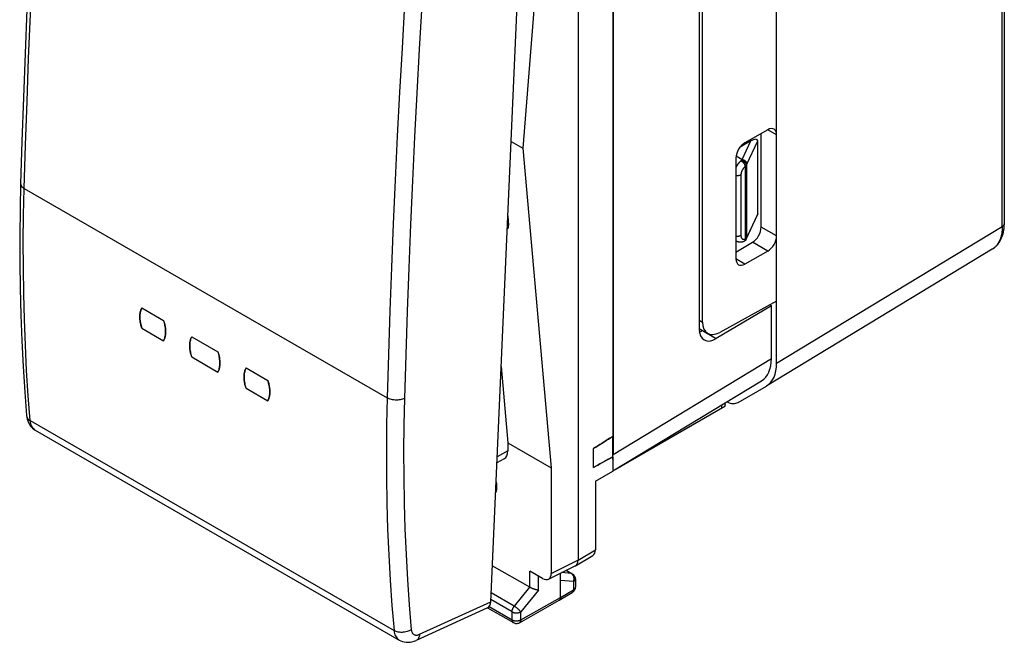
# Model space of a CAD drawing. Units: millimetres. Extents: x 118.8 to 160.3, y 79.5 to 132.4.
# Drawn here: x 118.8 to 158.5, y 79.5 to 104.6 of the extents above; entities that cross this region are included whole.
import ezdxf

# ---------------------------------------------------------------- set-up
doc = ezdxf.new("R2010")
doc.units = ezdxf.units.MM
doc.header["$LTSCALE"] = 16.335
doc.layers.get('0').update_dxf_attribs({"linetype": 'CONTINUOUS'})
for name, color, linetype in [('ASSI', 7, 'CONTINUOUS'), ('DRAFT', 7, 'CONTINUOUS'), ('RACCORDO', 7, 'CONTINUOUS'), ('SUPERFICI', 7, 'CONTINUOUS')]:
    doc.layers.add(name, color=color, linetype=linetype)

msp = doc.modelspace()

# ---------------------------------------------------------------- linework, layer by layer
at = {"color": 7, "linetype": 'CONTINUOUS'}
for p, q in [((149.35, 90.744), (149.35, 119.818)), ((141.333, 118.564), (141.333, 82.802)), ((158.539, 116.076), (158.539, 96.386)), ((146.221, 115.007), (146.221, 92.146)), ((146.354, 92.415), (146.354, 114.748)), ((140.253, 113.635), (139.102, 99.44)), ((148.993, 100.18), (148.066, 99.654)), ((148.725, 96.252), (148.725, 100.028)), ((139.102, 99.44), (140.253, 86.528)), ((148.304, 99.728), (147.872, 99.478)), ((148.587, 96.789), (148.587, 99.728)), ((147.709, 99.043), (147.709, 94.961)), ((147.729, 95.678), (147.709, 95.69)), ((147.709, 95.236), (148.378, 95.636)), ((148.993, 95.281), (148.066, 94.755)), ((158.053, 95.358), (148.948, 89.836)), ((158.053, 95.358), (158.053, 95.358)), ((149.139, 93.074), (146.915, 91.745)), ((149.35, 93.253), (147.055, 91.996)), ((149.083, 93.107), (149.139, 93.074)), ((149.139, 90.947), (149.139, 93.074)), ((146.221, 92.154), (146.563, 91.956)), ((146.36, 92.073), (146.353, 92.07)), ((147.796, 89.171), (148.935, 89.829)), ((148.935, 89.829), (148.948, 89.836)), ((142.218, 87.47), (142.342, 87.547)), ((142.735, 86.973), (142.735, 87.791)), ((141.964, 86.546), (141.964, 87.311)), ((142.561, 86.876), (142.399, 86.786)), ((142.735, 86.973), (142.561, 86.876)), ((140.253, 86.528), (140.253, 82.265)), ((142.034, 85.983), (142.735, 86.388)), ((142.034, 85.983), (142.034, 83.219)), ((141.231, 82.574), (141.932, 82.991)), ((139.383, 81.705), (137.874, 82.576)), ((139.9, 82.061), (139.383, 82.359)), ((140.14, 82.031), (141.219, 82.569)), ((140.625, 81.292), (140.625, 82.273)), ((140.859, 82.389), (141.101, 82.25)), ((141.226, 82.033), (141.226, 81.706)), ((140.574, 81.178), (141.103, 81.49)), ((138.971, 80.274), (140.573, 81.177)), ((140.574, 81.178), (140.573, 81.177)), ((137.679, 80.878), (138.723, 80.275))]:
    msp.add_line(p, q, dxfattribs=at)
at = {"color": 253, "linetype": 'CONTINUOUS'}
for p, q in [((158.455, 96.266), (158.455, 116.123)), ((149.35, 99.974), (148.993, 100.18)), ((147.958, 98.982), (148.304, 99.728)), ((148.151, 98.788), (148.587, 99.728)), ((147.715, 99.122), (147.958, 98.982)), ((148.083, 98.698), (148.083, 95.767)), ((148.135, 98.75), (148.135, 95.818)), ((147.909, 98.357), (147.909, 95.907)), ((148.587, 96.789), (148.151, 95.849)), ((149.35, 95.892), (148.725, 96.252)), ((158.455, 96.266), (149.35, 90.744)), ((148.014, 95.662), (148.011, 95.661)), ((148.993, 95.281), (148.378, 95.636)), ((148.066, 94.755), (147.709, 94.961)), ((146.221, 92.492), (146.354, 92.415)), ((146.353, 92.07), (146.915, 91.745)), ((142.747, 87.071), (149.139, 90.947)), ((141.333, 82.802), (142.034, 83.219)), ((140.253, 82.265), (141.332, 82.803)), ((139.383, 81.705), (139.383, 82.359)), ((141.064, 82.261), (140.67, 82.295)), ((140.85, 82.385), (141.064, 82.261)), ((141.073, 82.256), (141.064, 82.261)), ((139.735, 81.587), (139.735, 82.156)), ((141.154, 81.932), (140.625, 81.977)), ((141.154, 81.932), (141.154, 81.604)), ((141.226, 82.033), (141.226, 82.033)), ((138.76, 80.938), (137.826, 81.477)), ((139.382, 81.705), (138.76, 80.938)), ((139.735, 81.587), (139.024, 80.709)), ((140.625, 81.292), (141.154, 81.604)), ((138.672, 80.71), (137.814, 81.205)), ((139.024, 80.389), (140.625, 81.292)), ((137.742, 80.926), (138.672, 80.389)), ((138.672, 80.389), (138.672, 80.71)), ((139.024, 80.389), (139.024, 80.709)), ((138.971, 80.274), (138.971, 80.274))]:
    msp.add_line(p, q, dxfattribs=at)
for points in [[(147.916, 98.926), (147.923, 98.936), (147.93, 98.945), (147.937, 98.955), (147.943, 98.964), (147.95, 98.973), (147.958, 98.982)], [(147.958, 98.982), (147.965, 98.98), (147.973, 98.979), (147.981, 98.977), (147.989, 98.975), (147.996, 98.972), (148.004, 98.97), (148.011, 98.967), (148.019, 98.964), (148.026, 98.96), (148.033, 98.957), (148.04, 98.953), (148.047, 98.949), (148.054, 98.945), (148.061, 98.94), (148.067, 98.936), (148.074, 98.931), (148.08, 98.926), (148.086, 98.921), (148.091, 98.915), (148.097, 98.91), (148.102, 98.904), (148.107, 98.898), (148.112, 98.892), (148.117, 98.886), (148.121, 98.88), (148.125, 98.874), (148.129, 98.868), (148.132, 98.861), (148.135, 98.855), (148.138, 98.848), (148.141, 98.842), (148.143, 98.835), (148.145, 98.828), (148.147, 98.822), (148.148, 98.815), (148.149, 98.808), (148.15, 98.802), (148.151, 98.795), (148.151, 98.788)], [(147.916, 98.926), (147.906, 98.917), (147.895, 98.908), (147.884, 98.899), (147.874, 98.889), (147.864, 98.879), (147.853, 98.869), (147.843, 98.859), (147.833, 98.848), (147.823, 98.837), (147.814, 98.825), (147.804, 98.814), (147.795, 98.802), (147.785, 98.79), (147.776, 98.778), (147.768, 98.765), (147.759, 98.753), (147.751, 98.74), (147.742, 98.727), (147.734, 98.713), (147.727, 98.7), (147.719, 98.687), (147.712, 98.673), (147.709, 98.667)], [(148.083, 98.698), (148.076, 98.693), (148.07, 98.688), (148.064, 98.682), (148.058, 98.676), (148.051, 98.67), (148.045, 98.664), (148.039, 98.658), (148.033, 98.651), (148.027, 98.645), (148.021, 98.638), (148.016, 98.631), (148.01, 98.624), (148.004, 98.617), (147.999, 98.609), (147.994, 98.602), (147.989, 98.594), (147.984, 98.586), (147.979, 98.579), (147.974, 98.571), (147.969, 98.563), (147.965, 98.555), (147.96, 98.546), (147.956, 98.538), (147.952, 98.53), (147.948, 98.522), (147.944, 98.513), (147.941, 98.505), (147.938, 98.496), (147.934, 98.488), (147.931, 98.48), (147.928, 98.471), (147.926, 98.463), (147.923, 98.454), (147.921, 98.446), (147.919, 98.437), (147.917, 98.429), (147.915, 98.421), (147.914, 98.413), (147.912, 98.405), (147.911, 98.396), (147.91, 98.388), (147.91, 98.38), (147.909, 98.372), (147.909, 98.364), (147.909, 98.357)], [(147.916, 98.926), (147.922, 98.922), (147.928, 98.919), (147.933, 98.915), (147.939, 98.911), (147.945, 98.907), (147.951, 98.902), (147.957, 98.897), (147.962, 98.892), (147.968, 98.887), (147.974, 98.882), (147.979, 98.877), (147.985, 98.871), (147.99, 98.865), (147.996, 98.86), (148.001, 98.854), (148.006, 98.848), (148.011, 98.841), (148.016, 98.835), (148.021, 98.829), (148.026, 98.822), (148.031, 98.816), (148.035, 98.809), (148.039, 98.802), (148.044, 98.796), (148.048, 98.789), (148.051, 98.782), (148.055, 98.775), (148.058, 98.769), (148.062, 98.762), (148.065, 98.755), (148.068, 98.749), (148.07, 98.742), (148.073, 98.735), (148.075, 98.729), (148.077, 98.723), (148.079, 98.716), (148.08, 98.71), (148.082, 98.704), (148.083, 98.698)], [(148.135, 98.75), (148.134, 98.756), (148.133, 98.761), (148.132, 98.767), (148.131, 98.773), (148.129, 98.779), (148.127, 98.785), (148.125, 98.79), (148.123, 98.796), (148.12, 98.802), (148.117, 98.808), (148.113, 98.813), (148.11, 98.819), (148.106, 98.825), (148.102, 98.83), (148.097, 98.835), (148.093, 98.841), (148.088, 98.846), (148.083, 98.851), (148.077, 98.856), (148.072, 98.861), (148.066, 98.866), (148.06, 98.871), (148.054, 98.875), (148.048, 98.879), (148.041, 98.884), (148.034, 98.888), (148.028, 98.891), (148.021, 98.895), (148.014, 98.899), (148.007, 98.902), (147.999, 98.905), (147.992, 98.908), (147.985, 98.911), (147.977, 98.913), (147.97, 98.916), (147.962, 98.918), (147.954, 98.92), (147.947, 98.921), (147.939, 98.923), (147.931, 98.924), (147.924, 98.925), (147.916, 98.926)], [(148.083, 98.698), (148.088, 98.701), (148.092, 98.704), (148.097, 98.707), (148.101, 98.71), (148.105, 98.713), (148.109, 98.717), (148.113, 98.72), (148.116, 98.724), (148.12, 98.727), (148.123, 98.731), (148.126, 98.735), (148.128, 98.738), (148.131, 98.742), (148.133, 98.746), (148.135, 98.75)], [(148.135, 98.75), (148.137, 98.757), (148.14, 98.763), (148.143, 98.77), (148.145, 98.776), (148.148, 98.782), (148.151, 98.788)], [(147.909, 98.357), (147.903, 98.353), (147.897, 98.35), (147.891, 98.347), (147.884, 98.344), (147.878, 98.342), (147.871, 98.339), (147.864, 98.337), (147.857, 98.335), (147.849, 98.333), (147.842, 98.331), (147.834, 98.329), (147.827, 98.328), (147.819, 98.327), (147.811, 98.326), (147.803, 98.325), (147.795, 98.324), (147.787, 98.323), (147.779, 98.323), (147.771, 98.323), (147.763, 98.323), (147.755, 98.323), (147.747, 98.323), (147.739, 98.324), (147.731, 98.325), (147.723, 98.326), (147.716, 98.327), (147.709, 98.328)], [(158.455, 96.266), (158.454, 96.23), (158.453, 96.195), (158.452, 96.161), (158.449, 96.127), (158.446, 96.093), (158.443, 96.06), (158.438, 96.027), (158.433, 95.995), (158.428, 95.963), (158.421, 95.932), (158.414, 95.901), (158.407, 95.871), (158.398, 95.842), (158.389, 95.813), (158.38, 95.784), (158.37, 95.757), (158.359, 95.73), (158.347, 95.703), (158.335, 95.677), (158.322, 95.652), (158.309, 95.628), (158.295, 95.604), (158.281, 95.581), (158.265, 95.559), (158.25, 95.537), (158.233, 95.516), (158.217, 95.496), (158.199, 95.477), (158.181, 95.458), (158.163, 95.441), (158.143, 95.424), (158.124, 95.407), (158.104, 95.392), (158.083, 95.377), (158.062, 95.364)], [(158.539, 96.386), (158.539, 96.381), (158.538, 96.375), (158.537, 96.368), (158.536, 96.362), (158.534, 96.356), (158.532, 96.349), (158.529, 96.343), (158.527, 96.337), (158.523, 96.331), (158.519, 96.325), (158.515, 96.319), (158.511, 96.313), (158.506, 96.307), (158.501, 96.302), (158.495, 96.296), (158.489, 96.291), (158.483, 96.285), (158.476, 96.28), (158.469, 96.275), (158.462, 96.27), (158.455, 96.266)], [(147.909, 95.907), (147.903, 95.904), (147.897, 95.901), (147.891, 95.898), (147.884, 95.895), (147.878, 95.892), (147.871, 95.89), (147.864, 95.888), (147.857, 95.885), (147.849, 95.883), (147.842, 95.882), (147.834, 95.88), (147.827, 95.879), (147.819, 95.877), (147.811, 95.876), (147.803, 95.875), (147.795, 95.874), (147.787, 95.874), (147.779, 95.873), (147.771, 95.873), (147.763, 95.873), (147.755, 95.873), (147.747, 95.874), (147.739, 95.874), (147.731, 95.875), (147.723, 95.876), (147.716, 95.877), (147.709, 95.878)], [(147.909, 95.907), (147.909, 95.899), (147.909, 95.892), (147.91, 95.885), (147.91, 95.878), (147.911, 95.871), (147.912, 95.864), (147.914, 95.857), (147.915, 95.851), (147.917, 95.844), (147.919, 95.838), (147.921, 95.832), (147.923, 95.827), (147.926, 95.821), (147.928, 95.816), (147.931, 95.81), (147.934, 95.805), (147.937, 95.801), (147.941, 95.796), (147.944, 95.792), (147.948, 95.788), (147.952, 95.784), (147.956, 95.78), (147.96, 95.777), (147.965, 95.774), (147.969, 95.771), (147.974, 95.768), (147.978, 95.766), (147.983, 95.764), (147.988, 95.762), (147.994, 95.76), (147.999, 95.759), (148.004, 95.758), (148.01, 95.757), (148.016, 95.756), (148.021, 95.756), (148.027, 95.756), (148.033, 95.756), (148.039, 95.756), (148.045, 95.757), (148.051, 95.758), (148.057, 95.759), (148.064, 95.761), (148.07, 95.762), (148.076, 95.764), (148.083, 95.767)], [(148.135, 95.818), (148.133, 95.815), (148.131, 95.811), (148.128, 95.807), (148.126, 95.804), (148.123, 95.8), (148.12, 95.796), (148.117, 95.793), (148.113, 95.789), (148.11, 95.786), (148.106, 95.782), (148.102, 95.779), (148.097, 95.776), (148.093, 95.773), (148.088, 95.77), (148.083, 95.767)], [(148.113, 95.746), (148.117, 95.752), (148.12, 95.758), (148.123, 95.764), (148.125, 95.771), (148.127, 95.777), (148.129, 95.784), (148.131, 95.791), (148.132, 95.798), (148.133, 95.804), (148.134, 95.811), (148.135, 95.818)], [(148.151, 95.849), (148.148, 95.843), (148.145, 95.838), (148.143, 95.833), (148.14, 95.828), (148.137, 95.823), (148.135, 95.818)], [(148.139, 95.795), (148.141, 95.799), (148.143, 95.805), (148.145, 95.811), (148.147, 95.817), (148.148, 95.823), (148.149, 95.83), (148.15, 95.836), (148.151, 95.842), (148.151, 95.849)], [(147.709, 95.692), (147.712, 95.69), (147.719, 95.685), (147.726, 95.68), (147.729, 95.678)], [(148.083, 95.767), (148.082, 95.76), (148.08, 95.753), (148.079, 95.746), (148.077, 95.74), (148.075, 95.733), (148.073, 95.727), (148.07, 95.721), (148.068, 95.715), (148.065, 95.71), (148.062, 95.704), (148.058, 95.699), (148.055, 95.695), (148.051, 95.69), (148.047, 95.686), (148.043, 95.682), (148.039, 95.678), (148.035, 95.674), (148.031, 95.671), (148.026, 95.668), (148.021, 95.665), (148.016, 95.663)], [(141.101, 82.25), (141.095, 82.253), (141.09, 82.255), (141.084, 82.257), (141.077, 82.259), (141.071, 82.26), (141.064, 82.261)], [(141.146, 82.17), (141.141, 82.18), (141.136, 82.189), (141.13, 82.198), (141.124, 82.207), (141.117, 82.215), (141.111, 82.223), (141.104, 82.231), (141.096, 82.238), (141.089, 82.244), (141.081, 82.25), (141.073, 82.256)], [(141.165, 82.117), (141.162, 82.128), (141.159, 82.139), (141.155, 82.149), (141.151, 82.16), (141.146, 82.17)], [(141.154, 81.932), (141.158, 81.943), (141.161, 81.954), (141.164, 81.965), (141.167, 81.977), (141.169, 81.988), (141.171, 82), (141.173, 82.012), (141.174, 82.024), (141.174, 82.035), (141.174, 82.047), (141.174, 82.059), (141.173, 82.071), (141.172, 82.083)], [(141.226, 82.033), (141.226, 82.03), (141.225, 82.023), (141.224, 82.017), (141.223, 82.01), (141.22, 82.003), (141.218, 81.996), (141.214, 81.99), (141.211, 81.983), (141.206, 81.977), (141.201, 81.971), (141.196, 81.965), (141.19, 81.959), (141.184, 81.953), (141.177, 81.947), (141.17, 81.942), (141.162, 81.937), (141.154, 81.932)], [(141.172, 82.083), (141.17, 82.094), (141.168, 82.106), (141.165, 82.117)], [(141.154, 81.604), (141.154, 81.595), (141.153, 81.585), (141.152, 81.576), (141.151, 81.567), (141.149, 81.559), (141.147, 81.551), (141.144, 81.543), (141.141, 81.536), (141.138, 81.529), (141.134, 81.522), (141.13, 81.516), (141.126, 81.51), (141.121, 81.505), (141.116, 81.5), (141.111, 81.496), (141.105, 81.492), (141.103, 81.49)], [(141.225, 81.696), (141.224, 81.689), (141.223, 81.682), (141.22, 81.675), (141.218, 81.669), (141.214, 81.662), (141.211, 81.656), (141.206, 81.649), (141.201, 81.643), (141.196, 81.637), (141.19, 81.631), (141.184, 81.625), (141.177, 81.62), (141.17, 81.614), (141.162, 81.609), (141.154, 81.604)], [(141.226, 81.706), (141.226, 81.703), (141.225, 81.696)], [(138.672, 80.71), (138.672, 80.719), (138.672, 80.728), (138.673, 80.737), (138.674, 80.747), (138.676, 80.757), (138.678, 80.766), (138.68, 80.776), (138.682, 80.786), (138.685, 80.796), (138.688, 80.806), (138.692, 80.816), (138.695, 80.826), (138.699, 80.836), (138.704, 80.845), (138.708, 80.855), (138.713, 80.865), (138.718, 80.875), (138.723, 80.884), (138.729, 80.894), (138.735, 80.903), (138.741, 80.912), (138.747, 80.921), (138.753, 80.929), (138.76, 80.938)], [(138.672, 80.71), (138.68, 80.705), (138.689, 80.701), (138.699, 80.696), (138.708, 80.692), (138.718, 80.689), (138.728, 80.685), (138.739, 80.682), (138.75, 80.679), (138.761, 80.677), (138.772, 80.675), (138.783, 80.673), (138.795, 80.671), (138.806, 80.67), (138.818, 80.669), (138.83, 80.668), (138.842, 80.668), (138.854, 80.668), (138.866, 80.668), (138.877, 80.669), (138.889, 80.67), (138.901, 80.671), (138.912, 80.672), (138.924, 80.674), (138.935, 80.677), (138.946, 80.679), (138.957, 80.682), (138.967, 80.685), (138.978, 80.688), (138.988, 80.692), (138.997, 80.696), (139.007, 80.7), (139.016, 80.705), (139.024, 80.709)], [(139.024, 80.709), (139.02, 80.715), (139.015, 80.722), (139.01, 80.728), (139.004, 80.735), (138.998, 80.742), (138.992, 80.749), (138.986, 80.756), (138.979, 80.763), (138.972, 80.771), (138.964, 80.778), (138.956, 80.786), (138.948, 80.794), (138.94, 80.801), (138.932, 80.809), (138.923, 80.817), (138.915, 80.824), (138.906, 80.832), (138.897, 80.84), (138.888, 80.847), (138.878, 80.855), (138.869, 80.862), (138.86, 80.869), (138.85, 80.877), (138.841, 80.884), (138.832, 80.891), (138.822, 80.897), (138.813, 80.904), (138.804, 80.91), (138.795, 80.916), (138.786, 80.922), (138.777, 80.927), (138.769, 80.933), (138.76, 80.938)], [(138.672, 80.389), (138.68, 80.385), (138.689, 80.38), (138.699, 80.376), (138.708, 80.372), (138.718, 80.368), (138.728, 80.365), (138.739, 80.362), (138.75, 80.359), (138.761, 80.356), (138.772, 80.354), (138.783, 80.352), (138.795, 80.35), (138.806, 80.349), (138.818, 80.348), (138.83, 80.347), (138.842, 80.347), (138.854, 80.347), (138.865, 80.347), (138.877, 80.348), (138.889, 80.349), (138.901, 80.35), (138.912, 80.352), (138.924, 80.354), (138.935, 80.356), (138.946, 80.359), (138.957, 80.361), (138.967, 80.364), (138.978, 80.368), (138.988, 80.371), (138.997, 80.375), (139.007, 80.38), (139.016, 80.384), (139.024, 80.389)], [(138.672, 80.389), (138.672, 80.38), (138.672, 80.371), (138.673, 80.361), (138.675, 80.353), (138.677, 80.344), (138.679, 80.336), (138.681, 80.328), (138.684, 80.321), (138.688, 80.314), (138.691, 80.307), (138.695, 80.301), (138.7, 80.295), (138.704, 80.29), (138.709, 80.285), (138.715, 80.281), (138.72, 80.277), (138.723, 80.275)], [(139.024, 80.389), (139.024, 80.379), (139.023, 80.37), (139.022, 80.361), (139.021, 80.352), (139.019, 80.343), (139.017, 80.335), (139.014, 80.327), (139.011, 80.32), (139.008, 80.313), (139.004, 80.306), (139, 80.3), (138.996, 80.294), (138.991, 80.289), (138.986, 80.284), (138.981, 80.28), (138.975, 80.276), (138.971, 80.274)]]:
    msp.add_lwpolyline(points, dxfattribs=at)
at = {"color": 7, "linetype": 'CONTINUOUS'}
for points in [[(148.113, 95.745), (148.113, 95.746), (148.117, 95.752), (148.12, 95.758), (148.124, 95.764), (148.127, 95.771), (148.131, 95.777), (148.134, 95.785), (148.138, 95.792), (148.569, 96.722)], [(158.053, 95.358), (158.067, 95.366), (158.091, 95.382), (158.114, 95.399), (158.137, 95.416), (158.16, 95.434), (158.182, 95.454), (158.204, 95.474), (158.225, 95.494), (158.246, 95.516), (158.266, 95.539), (158.285, 95.562), (158.304, 95.586), (158.322, 95.611), (158.34, 95.637), (158.357, 95.664), (158.373, 95.691), (158.389, 95.719), (158.404, 95.748), (158.418, 95.778), (158.432, 95.809), (158.444, 95.841), (158.457, 95.873), (158.468, 95.906), (158.478, 95.94), (158.488, 95.975), (158.497, 96.01), (158.505, 96.046), (158.512, 96.082), (158.519, 96.119), (158.524, 96.157), (158.529, 96.195), (158.532, 96.234), (158.535, 96.273), (158.537, 96.312), (158.538, 96.352), (158.539, 96.386)], [(148.011, 95.661), (147.997, 95.656), (147.984, 95.652), (147.971, 95.648), (147.958, 95.645), (147.946, 95.643), (147.933, 95.641), (147.92, 95.639), (147.908, 95.638), (147.896, 95.638), (147.883, 95.637), (147.871, 95.638), (147.86, 95.638), (147.848, 95.639), (147.836, 95.641), (147.825, 95.643), (147.814, 95.645), (147.803, 95.648), (147.792, 95.651), (147.781, 95.655), (147.77, 95.659), (147.76, 95.663), (147.749, 95.668), (147.739, 95.673), (147.729, 95.678)], [(148.113, 95.745), (148.109, 95.739), (148.104, 95.732), (148.1, 95.726), (148.095, 95.72), (148.09, 95.714), (148.085, 95.709), (148.079, 95.703), (148.074, 95.698), (148.068, 95.693), (148.062, 95.688), (148.055, 95.684), (148.049, 95.68), (148.042, 95.676), (148.035, 95.672), (148.028, 95.668), (148.021, 95.665), (148.014, 95.662), (148.011, 95.661)], [(146.231, 92.012), (146.242, 92.016), (146.261, 92.023), (146.279, 92.031), (146.298, 92.04), (146.316, 92.049), (146.335, 92.059), (146.353, 92.07)], [(141.964, 87.311), (142.048, 87.364), (142.133, 87.417), (142.218, 87.47)], [(142.342, 87.547), (142.475, 87.63), (142.561, 87.684), (142.648, 87.737), (142.735, 87.791)], [(142.399, 86.786), (142.303, 86.733), (142.218, 86.686), (142.133, 86.639), (142.048, 86.592), (141.964, 86.546)], [(141.271, 82.608), (141.279, 82.616), (141.286, 82.626), (141.292, 82.635), (141.298, 82.645), (141.303, 82.656), (141.308, 82.667), (141.313, 82.679), (141.317, 82.691), (141.321, 82.704), (141.324, 82.717), (141.327, 82.73), (141.329, 82.744), (141.331, 82.758), (141.332, 82.772), (141.333, 82.787), (141.333, 82.802)], [(141.22, 82.568), (141.229, 82.573), (141.231, 82.574)], [(141.231, 82.574), (141.239, 82.579), (141.247, 82.585), (141.256, 82.592), (141.264, 82.6), (141.271, 82.608)], [(141.101, 82.25), (141.124, 82.234), (141.146, 82.216)], [(141.146, 82.216), (141.166, 82.196), (141.183, 82.173), (141.198, 82.149)], [(141.198, 82.149), (141.209, 82.123), (141.218, 82.095), (141.224, 82.066), (141.226, 82.037), (141.226, 82.033)], [(139.735, 81.587), (139.73, 81.587), (139.724, 81.588), (139.718, 81.589), (139.711, 81.59), (139.705, 81.591), (139.698, 81.592), (139.691, 81.593), (139.684, 81.594), (139.677, 81.596), (139.67, 81.597), (139.663, 81.599), (139.655, 81.6), (139.647, 81.602), (139.639, 81.604), (139.631, 81.606), (139.623, 81.608), (139.615, 81.611), (139.607, 81.613), (139.598, 81.616), (139.59, 81.618), (139.581, 81.621), (139.573, 81.623), (139.564, 81.626), (139.556, 81.629), (139.547, 81.632), (139.538, 81.635), (139.529, 81.638), (139.521, 81.642), (139.512, 81.645), (139.503, 81.648), (139.494, 81.652), (139.486, 81.655), (139.477, 81.659), (139.469, 81.663), (139.46, 81.666), (139.452, 81.67), (139.443, 81.674), (139.435, 81.678), (139.427, 81.681), (139.419, 81.685), (139.412, 81.689), (139.404, 81.693), (139.397, 81.697), (139.389, 81.701), (139.382, 81.705)], [(141.176, 81.556), (141.155, 81.531), (141.13, 81.509), (141.103, 81.49)], [(141.226, 81.706), (141.224, 81.675), (141.218, 81.643), (141.208, 81.612), (141.194, 81.583), (141.176, 81.556)], [(140.625, 81.292), (140.625, 81.282), (140.625, 81.273), (140.624, 81.264), (140.622, 81.255), (140.621, 81.247), (140.618, 81.239), (140.616, 81.231), (140.613, 81.223), (140.61, 81.216), (140.606, 81.21), (140.602, 81.204), (140.597, 81.198), (140.593, 81.192), (140.588, 81.188), (140.582, 81.183), (140.577, 81.179), (140.574, 81.178)], [(138.723, 80.275), (138.752, 80.261), (138.782, 80.25), (138.814, 80.244), (138.847, 80.241), (138.88, 80.243), (138.912, 80.25), (138.944, 80.26), (138.971, 80.274)]]:
    msp.add_lwpolyline(points, dxfattribs=at)
for centre, major_axis, ratio, start_param, end_param in [((148.993, 99.772), (0.253, 0.431), 0.582348, -0.78091, 0.789887), ((148.304, 99.565), (0.271, 0.204), 0.402517, -0.293994, 1.276802), ((148.066, 99.246), (0.253, 0.431), 0.582348, 0.789887, 2.360683), ((148.304, 96.625), (0.271, 0.204), 0.402517, -0.644295, -0.293994), ((148.378, 96.044), (0.244, 0.437), 0.567169, -2.364573, -0.793777), ((148.993, 95.689), (0.253, 0.431), 0.582348, -2.351706, -0.78091), ((148.066, 95.163), (0.253, 0.431), 0.582348, 2.360683, 3.931479), ((147.067, 92.82), (0.507, 0.862), 0.582348, -3.922502, -2.369159), ((146.915, 92.561), (0.487, 0.873), 0.567169, 2.347816, 3.918612), ((147.724, 91.764), (-1, 1.732), 0.577259, -3.129239, -2.356432), ((147.935, 91.561), (-1, 1.732), 0.577259, -3.129239, -2.356432), ((147.296, 90.037), (-0.5, 0.866), 0.577259, -3.858273, -3.141578), ((141.68, 83.423), (-0.25, 0.433), 0.577302, -3.134334, -2.356289), ((139.899, 82.47), (-0.25, 0.434), 0.576804, 2.35782, 3.927703)]:
    msp.add_ellipse(centre, major_axis=major_axis, ratio=ratio, start_param=start_param, end_param=end_param, dxfattribs=at)
at = {"layer": 'ASSI', "color": 7, "linetype": 'CONTINUOUS'}
for p, q in [((142.735, 115.223), (142.735, 87.791)), ((147.266, 89.092), (147.266, 89.147)), ((147.263, 89.003), (142.735, 86.388)), ((119.426, 88.054), (134.117, 79.572)), ((141.964, 86.546), (141.964, 87.311)), ((142.735, 86.973), (142.735, 86.388))]:
    msp.add_line(p, q, dxfattribs=at)
at = {"layer": 'ASSI', "color": 253, "linetype": 'CONTINUOUS'}
msp.add_line((147.126, 89.062), (147.126, 88.924), dxfattribs=at)
at = {"layer": 'ASSI', "color": 7, "linetype": 'CONTINUOUS'}
for points in [[(147.266, 89.092), (147.265, 89.052), (147.263, 89.003)], [(138.024, 85.967), (138.025, 85.966), (138.037, 85.883), (138.044, 85.802), (138.044, 85.724), (138.037, 85.65), (138.025, 85.581), (138.006, 85.517), (138.004, 85.515)]]:
    msp.add_lwpolyline(points, dxfattribs=at)
for centre, start_param, end_param in [((165.429, 101.042), 2.794363, 2.907825), ((165.429, 100.389), -2.916705, -2.803244)]:
    msp.add_ellipse(centre, major_axis=(24.096, 14.159), ratio=0.007556, start_param=start_param, end_param=end_param, dxfattribs=at)
at = {"layer": 'DRAFT', "color": 7, "linetype": 'CONTINUOUS'}
for p, q in [((138.632, 99.711), (139.102, 99.44)), ((123.727, 92.988), (124.61, 92.478)), ((123.727, 92.17), (123.714, 92.21)), ((123.727, 92.17), (124.61, 91.66)), ((125.742, 91.824), (126.802, 91.212)), ((125.742, 91.007), (125.729, 91.046)), ((125.742, 91.007), (126.802, 90.394)), ((138.23, 90.615), (138.504, 87.538)), ((127.934, 90.559), (128.818, 90.048)), ((127.934, 89.741), (127.921, 89.78)), ((127.934, 89.741), (128.818, 89.231)), ((138.504, 87.538), (140.253, 86.528))]:
    msp.add_line(p, q, dxfattribs=at)
for points in [[(123.714, 92.21), (123.703, 92.249), (123.693, 92.287), (123.683, 92.326), (123.675, 92.365), (123.668, 92.403), (123.662, 92.441), (123.657, 92.478), (123.653, 92.515), (123.651, 92.552), (123.649, 92.588), (123.648, 92.623), (123.649, 92.658), (123.651, 92.692), (123.653, 92.726), (123.657, 92.758), (123.662, 92.79), (123.668, 92.821), (123.675, 92.851), (123.683, 92.881), (123.693, 92.909), (123.703, 92.936)], [(123.703, 92.936), (123.714, 92.963), (123.727, 92.988)], [(124.61, 92.478), (124.622, 92.438), (124.633, 92.399), (124.643, 92.36), (124.652, 92.321), (124.66, 92.283), (124.667, 92.244), (124.673, 92.206), (124.678, 92.169), (124.682, 92.132), (124.684, 92.095), (124.686, 92.059), (124.687, 92.024), (124.686, 91.989), (124.684, 91.955), (124.682, 91.921), (124.678, 91.889), (124.673, 91.857), (124.667, 91.826), (124.66, 91.796), (124.652, 91.767), (124.643, 91.739), (124.633, 91.711), (124.622, 91.685), (124.61, 91.66)], [(125.718, 91.773), (125.729, 91.799), (125.742, 91.824)], [(125.729, 91.046), (125.718, 91.085), (125.708, 91.124), (125.699, 91.163), (125.691, 91.201), (125.683, 91.239), (125.677, 91.277), (125.672, 91.315), (125.669, 91.352), (125.666, 91.388), (125.664, 91.424), (125.664, 91.46), (125.664, 91.494), (125.666, 91.529), (125.669, 91.562), (125.672, 91.595), (125.677, 91.627), (125.683, 91.658), (125.69, 91.688), (125.699, 91.717), (125.708, 91.746), (125.718, 91.773)], [(126.802, 91.212), (126.814, 91.173), (126.825, 91.133), (126.835, 91.094), (126.844, 91.056), (126.852, 91.017), (126.859, 90.979), (126.865, 90.941), (126.87, 90.903), (126.874, 90.866), (126.876, 90.83), (126.878, 90.794), (126.879, 90.758), (126.878, 90.723), (126.876, 90.689), (126.874, 90.656), (126.87, 90.623), (126.865, 90.591), (126.859, 90.56), (126.852, 90.53), (126.844, 90.501), (126.835, 90.473), (126.825, 90.446), (126.814, 90.42), (126.802, 90.394)], [(127.921, 89.78), (127.91, 89.819), (127.9, 89.858), (127.891, 89.897), (127.883, 89.935), (127.875, 89.974), (127.869, 90.011), (127.864, 90.049), (127.861, 90.086), (127.858, 90.122), (127.856, 90.159), (127.856, 90.194), (127.856, 90.229), (127.858, 90.263), (127.861, 90.296), (127.864, 90.329), (127.869, 90.361), (127.875, 90.392), (127.883, 90.422), (127.891, 90.452), (127.9, 90.48), (127.91, 90.507)], [(127.91, 90.507), (127.921, 90.533), (127.934, 90.559)], [(128.818, 90.048), (128.83, 90.009), (128.841, 89.97), (128.851, 89.931), (128.86, 89.892), (128.868, 89.853), (128.875, 89.815), (128.88, 89.777), (128.885, 89.74), (128.889, 89.703), (128.892, 89.666), (128.893, 89.63), (128.894, 89.595), (128.893, 89.56), (128.892, 89.526), (128.889, 89.492), (128.885, 89.46), (128.88, 89.428), (128.875, 89.397), (128.868, 89.367), (128.86, 89.337), (128.851, 89.309), (128.841, 89.282), (128.83, 89.256), (128.818, 89.231)]]:
    msp.add_lwpolyline(points, dxfattribs=at)
at = {"layer": 'RACCORDO', "color": 7, "linetype": 'CONTINUOUS'}
for p, q in [((137.81, 81.121), (139.409, 117.268)), ((142.747, 115.928), (142.747, 87.071)), ((138.499, 96.708), (138.534, 96.315)), ((138.485, 96.184), (138.476, 96.179)), ((142.735, 86.4), (148.737, 90.039)), ((119.079, 88.634), (119.079, 88.634)), ((119.427, 88.054), (119.426, 88.054)), ((138.504, 87.538), (138.504, 87.211)), ((138.353, 86.887), (138.058, 86.729)), ((137.678, 80.878), (134.803, 79.557)), ((134.116, 79.573), (134.117, 79.572))]:
    msp.add_line(p, q, dxfattribs=at)
at = {"layer": 'RACCORDO', "color": 253, "linetype": 'CONTINUOUS'}
for p, q in [((134.334, 105.249), (134.23, 103.47)), ((134.23, 103.47), (134.133, 101.694)), ((134.133, 101.694), (134.041, 99.921)), ((118.982, 97.809), (133.631, 89.351)), ((138.534, 96.315), (138.481, 96.286)), ((119.225, 88.434), (133.91, 79.955)), ((138.504, 87.211), (138.069, 86.977)), ((134.939, 79.803), (137.81, 81.121))]:
    msp.add_line(p, q, dxfattribs=at)
at = {"layer": 'RACCORDO', "color": 7, "linetype": 'CONTINUOUS'}
for points in [[(119.539, 113.911), (119.439, 112.185), (119.342, 110.393), (119.25, 108.603), (119.165, 106.817), (119.086, 105.034), (119.014, 103.255), (118.948, 101.479), (118.887, 99.707), (118.836, 98.014)], [(118.836, 98.014), (118.812, 96.993), (118.8, 95.91), (118.8, 94.835), (118.815, 93.768), (118.842, 92.709), (118.883, 91.66), (118.937, 90.618), (119.004, 89.586), (119.079, 88.634)], [(119.079, 88.634), (119.087, 88.571), (119.103, 88.493), (119.126, 88.419), (119.155, 88.35)], [(119.155, 88.35), (119.189, 88.287), (119.229, 88.229), (119.274, 88.176), (119.323, 88.128), (119.376, 88.086), (119.427, 88.054)], [(134.116, 79.573), (134.179, 79.541), (134.249, 79.514), (134.321, 79.495), (134.396, 79.484), (134.474, 79.48), (134.553, 79.486), (134.633, 79.499), (134.715, 79.522), (134.803, 79.557)]]:
    msp.add_lwpolyline(points, dxfattribs=at)
at = {"layer": 'RACCORDO', "color": 253, "linetype": 'CONTINUOUS'}
for points in [[(118.982, 97.809), (119.036, 99.562), (119.096, 101.318), (119.161, 103.078), (119.233, 104.841), (119.312, 106.608), (119.396, 108.377), (119.486, 110.15), (119.583, 111.927), (119.685, 113.707)], [(135.031, 105.214), (134.927, 103.437), (134.83, 101.663)], [(134.83, 101.663), (134.739, 99.892), (134.654, 98.124), (134.576, 96.36)], [(134.041, 99.921), (133.957, 98.151), (133.879, 96.385)], [(118.836, 98.014), (118.837, 97.991), (118.843, 97.963), (118.854, 97.934), (118.87, 97.907), (118.891, 97.88), (118.917, 97.855), (118.948, 97.831), (118.982, 97.809)], [(119.225, 88.434), (119.147, 89.441), (119.081, 90.457), (119.028, 91.483), (118.988, 92.517), (118.961, 93.559), (118.947, 94.61), (118.946, 95.668), (118.958, 96.735), (118.982, 97.809)], [(133.879, 96.385), (133.807, 94.622), (133.742, 92.862), (133.683, 91.105), (133.631, 89.351)], [(134.576, 96.36), (134.504, 94.598), (134.439, 92.84), (134.381, 91.085), (134.328, 89.333)], [(133.631, 89.351), (133.607, 88.276), (133.598, 87.209), (133.602, 86.149), (133.619, 85.096), (133.65, 84.051), (133.695, 83.014), (133.753, 81.986), (133.825, 80.966), (133.91, 79.955)], [(134.328, 89.333), (134.289, 89.315), (134.247, 89.299), (134.202, 89.286), (134.154, 89.276), (134.105, 89.269), (134.055, 89.264), (134.004, 89.262), (133.952, 89.264), (133.901, 89.268), (133.851, 89.275), (133.802, 89.285), (133.755, 89.298), (133.711, 89.313), (133.669, 89.331), (133.631, 89.351)], [(134.328, 89.333), (134.305, 88.263), (134.295, 87.202), (134.299, 86.148), (134.317, 85.101), (134.347, 84.062), (134.392, 83.031), (134.45, 82.009), (134.521, 80.995), (134.606, 79.989)], [(119.079, 88.634), (119.079, 88.63), (119.085, 88.598), (119.097, 88.566), (119.113, 88.536), (119.134, 88.508), (119.16, 88.481), (119.191, 88.456), (119.225, 88.434)], [(119.426, 88.054), (119.394, 88.076), (119.36, 88.105), (119.329, 88.139), (119.302, 88.178), (119.279, 88.221), (119.259, 88.269), (119.244, 88.32), (119.233, 88.375), (119.225, 88.434)], [(134.606, 79.989), (134.567, 79.965), (134.525, 79.944), (134.48, 79.926), (134.433, 79.911), (134.384, 79.899), (134.333, 79.89), (134.282, 79.884), (134.231, 79.881), (134.18, 79.882), (134.13, 79.887), (134.081, 79.894), (134.034, 79.905), (133.99, 79.919), (133.948, 79.935), (133.91, 79.955)], [(133.91, 79.955), (133.918, 79.896), (133.929, 79.841), (133.945, 79.789), (133.965, 79.741), (133.989, 79.698), (134.017, 79.659), (134.048, 79.624), (134.083, 79.594), (134.116, 79.573)], [(134.606, 79.989), (134.61, 79.959), (134.616, 79.932), (134.624, 79.906), (134.634, 79.882), (134.646, 79.86), (134.66, 79.84), (134.676, 79.823), (134.694, 79.808), (134.713, 79.795), (134.734, 79.785), (134.757, 79.778), (134.78, 79.773), (134.805, 79.772), (134.831, 79.773), (134.857, 79.776), (134.884, 79.782), (134.911, 79.791), (134.939, 79.803)], [(134.939, 79.803), (134.934, 79.76), (134.926, 79.72), (134.914, 79.683), (134.898, 79.649), (134.879, 79.62), (134.857, 79.594), (134.832, 79.574), (134.804, 79.557)]]:
    msp.add_lwpolyline(points, dxfattribs=at)
at = {"layer": 'RACCORDO', "color": 7, "linetype": 'CONTINUOUS'}
for centre, major_axis, ratio, start_param, end_param in [((138.322, 96.437), (-0.17, 0.249), 0.518512, -3.196138, -2.393594), ((138.009, 87.497), (-0.35, 0.606), 0.577156, -3.158956, -2.356395), ((141.332, 87.888), (-1, 1.732), 0.577259, 3.79676, 3.926753), ((137.456, 81.326), (-0.23, 0.444), 0.606344, -3.169712, -2.329042)]:
    msp.add_ellipse(centre, major_axis=major_axis, ratio=ratio, start_param=start_param, end_param=end_param, dxfattribs=at)
at = {"layer": 'SUPERFICI', "color": 7, "linetype": 'CONTINUOUS'}
for p, q in [((123.727, 92.988), (124.61, 92.478)), ((124.626, 92.425), (124.61, 92.478)), ((123.727, 92.17), (124.61, 91.66)), ((125.742, 91.824), (126.802, 91.212)), ((125.742, 91.007), (126.802, 90.394)), ((126.818, 91.159), (126.802, 91.212)), ((127.934, 90.559), (128.818, 90.048)), ((128.834, 89.996), (128.818, 90.048)), ((127.934, 89.741), (128.818, 89.231))]:
    msp.add_line(p, q, dxfattribs=at)
for points in [[(123.727, 92.988), (123.71, 92.954), (123.696, 92.918), (123.683, 92.881), (123.673, 92.841), (123.664, 92.8), (123.657, 92.758), (123.652, 92.714), (123.649, 92.669), (123.648, 92.623), (123.649, 92.576), (123.652, 92.527), (123.657, 92.478), (123.664, 92.428), (123.673, 92.377), (123.683, 92.326), (123.696, 92.275), (123.71, 92.223), (123.727, 92.17)], [(124.61, 91.66), (124.626, 91.694), (124.64, 91.73), (124.652, 91.767), (124.663, 91.806), (124.671, 91.847), (124.678, 91.889), (124.683, 91.933), (124.686, 91.978), (124.687, 92.024), (124.686, 92.071), (124.683, 92.12), (124.678, 92.169), (124.671, 92.219), (124.663, 92.27), (124.652, 92.321), (124.64, 92.373), (124.626, 92.425)], [(125.742, 91.824), (125.726, 91.79), (125.711, 91.755), (125.699, 91.717), (125.688, 91.678), (125.679, 91.637), (125.672, 91.594), (125.668, 91.551), (125.665, 91.506), (125.664, 91.459), (125.665, 91.412), (125.668, 91.364), (125.672, 91.314), (125.679, 91.264), (125.688, 91.214), (125.699, 91.163), (125.711, 91.111), (125.726, 91.059), (125.742, 91.007)], [(126.802, 90.394), (126.818, 90.428), (126.832, 90.464), (126.845, 90.501), (126.855, 90.54), (126.863, 90.581), (126.87, 90.623), (126.875, 90.667), (126.878, 90.712), (126.879, 90.758), (126.878, 90.806), (126.875, 90.854), (126.87, 90.903), (126.863, 90.954), (126.855, 91.004), (126.844, 91.056), (126.832, 91.107), (126.818, 91.159)], [(127.934, 90.559), (127.918, 90.525), (127.903, 90.489), (127.891, 90.451), (127.88, 90.412), (127.871, 90.371), (127.864, 90.329), (127.86, 90.285), (127.857, 90.24), (127.856, 90.194), (127.857, 90.146), (127.86, 90.098), (127.864, 90.049), (127.871, 89.999), (127.88, 89.948), (127.891, 89.897), (127.903, 89.845), (127.918, 89.793), (127.934, 89.741)], [(128.818, 89.231), (128.834, 89.265), (128.848, 89.3), (128.86, 89.338), (128.87, 89.377), (128.879, 89.418), (128.885, 89.46), (128.89, 89.503), (128.893, 89.549), (128.894, 89.595), (128.893, 89.642), (128.89, 89.691), (128.885, 89.74), (128.879, 89.79), (128.87, 89.841), (128.86, 89.892), (128.848, 89.944), (128.834, 89.996)]]:
    msp.add_lwpolyline(points, dxfattribs=at)

doc.saveas('drawing.dxf')
